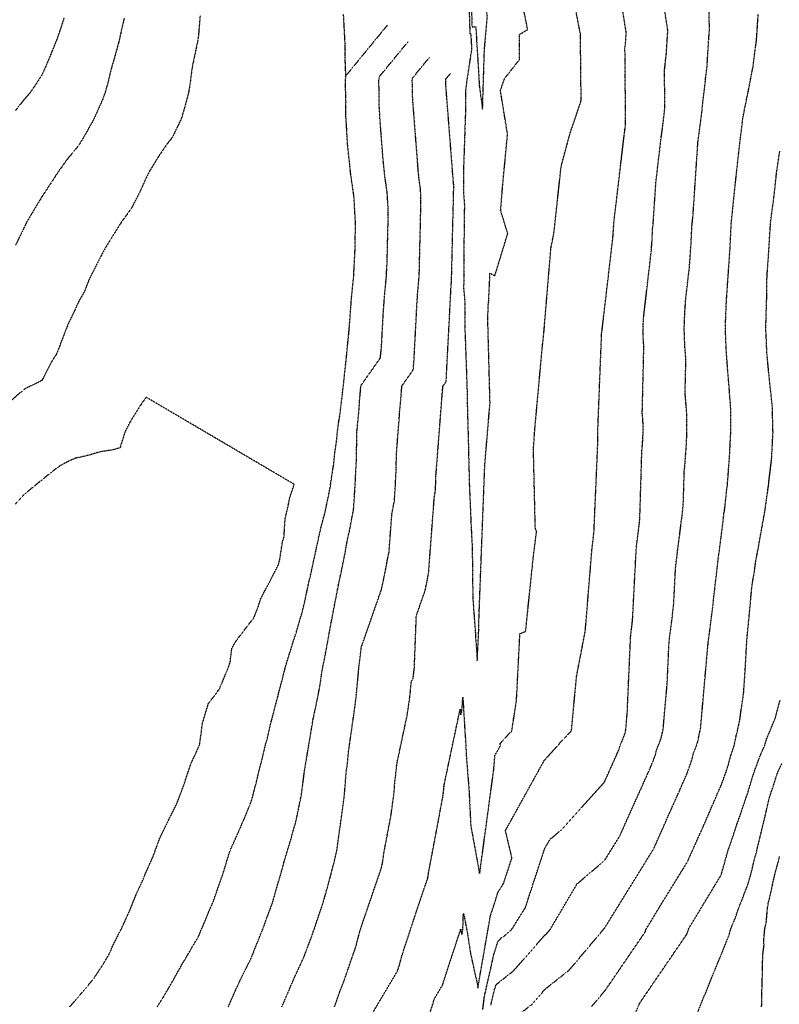
# Model space of a CAD drawing. Units: feet. Extents: x 2035326 to 2040369, y 13726881 to 13732844.
# Drawn here: x 2036018 to 2036400, y 13729181 to 13729676 of the extents above; entities that cross this region are included whole.
import ezdxf

# ---------------------------------------------------------------- set-up
doc = ezdxf.new("R2010")
doc.units = ezdxf.units.FT
doc.header["$MEASUREMENT"] = 0
doc.linetypes.add('HIDDEN2', pattern=[0.1875, 0.125, -0.0625])
doc.layers.add('CE-TOPO-MAJR', color=14, linetype='HIDDEN2')
doc.layers.add('CE-TOPO-MINR', color=13, linetype='HIDDEN2')

msp = doc.modelspace()

# ---------------------------------------------------------------- linework, layer by layer
at = {"layer": 'CE-TOPO-MAJR', "color": 14, "linetype": 'HIDDEN2', "lineweight": -3}
for points, elevation in [([(2036219.7, 13729162.33), (2036226.48, 13729184.14), (2036230.55, 13729191.02), (2036230.65, 13729191.3), (2036230.7, 13729191.43), (2036230.83, 13729191.78), (2036231.19, 13729193.13), (2036231.29, 13729193.49), (2036239.7, 13729219.06), (2036239.89, 13729217.08), (2036240.23, 13729216.33), (2036240.75, 13729218.8), (2036240.99, 13729226.88), (2036241.58, 13729224.57), (2036243.06, 13729216.68), (2036244.64, 13729206.56), (2036247.97, 13729191.55), (2036248.07, 13729191.3), (2036248.26, 13729189.41), (2036254.63, 13729226.02), (2036256.34, 13729230.91), (2036258.34, 13729237.5), (2036261.18, 13729241.99), (2036265.4, 13729254.91), (2036262.14, 13729268.63), (2036281.67, 13729303.9), (2036288.11, 13729310.97), (2036290.01, 13729313.21), (2036295.3, 13729318.75), (2036297.86, 13729346.1), (2036302.23, 13729368.82), (2036305.56, 13729409.45), (2036306.62, 13729418.85), (2036308.61, 13729465.04), (2036308.51, 13729468.86), (2036310.45, 13729518.51), (2036310.49, 13729518.86), (2036310.51, 13729519.1), (2036310.65, 13729519.83), (2036316.12, 13729566.7), (2036316.14, 13729567), (2036316.17, 13729567.33), (2036316.2, 13729567.79), (2036316.23, 13729568.17), (2036316.25, 13729568.58), (2036316.26, 13729568.9), (2036316.28, 13729569.34), (2036316.33, 13729569.84), (2036316.35, 13729569.98), (2036316.67, 13729574.76), (2036321.77, 13729617.91), (2036322.06, 13729620.05), (2036322.14, 13729620.68), (2036322.24, 13729621.5), (2036322.38, 13729622.85), (2036322.5, 13729623.8), (2036322.17, 13729662.02), (2036322.31, 13729663.22), (2036322.37, 13729663.83), (2036322.52, 13729665.1), (2036322.61, 13729666.61), (2036322.62, 13729666.66), (2036322.71, 13729668.17), (2036322.81, 13729669.54), (2036315.9, 13729713.55)], 965), ([(2036108.76, 13729678.07), (2036107.91, 13729668.22), (2036107.64, 13729666.06), (2036107.61, 13729665.79), (2036107.54, 13729665.42), (2036105.38, 13729655.19), (2036104.87, 13729652.66), (2036104.32, 13729649.08), (2036103.65, 13729643.79), (2036102.97, 13729639.54), (2036101.25, 13729633.06), (2036101.17, 13729632.79), (2036099.36, 13729626.41), (2036097.85, 13729623.34), (2036094.78, 13729616.94), (2036093.12, 13729614.94), (2036091.89, 13729613.28), (2036087.74, 13729607.19), (2036086.35, 13729604.85), (2036083.47, 13729600.15), (2036082.83, 13729598.97), (2036081.65, 13729596.63), (2036078.69, 13729589.99), (2036077.19, 13729587.02), (2036074.23, 13729581.31), (2036069.75, 13729575.12), (2036068.91, 13729573.89), (2036068.76, 13729573.65), (2036068.52, 13729573.34), (2036063.73, 13729565.56), (2036060.77, 13729560.76), (2036058.92, 13729557.24), (2036055.39, 13729550.28), (2036054.48, 13729548.55), (2036052.78, 13729545.02), (2036050.57, 13729539.33), (2036047.77, 13729534.5), (2036046.07, 13729530.7), (2036042.26, 13729522.7), (2036041.91, 13729521.73), (2036041.39, 13729520.5), (2036038.25, 13729512.26), (2036036.72, 13729508.25), (2036033.75, 13729503.63), (2036029.83, 13729495.82), (2036029.46, 13729495.12), (2036029.13, 13729494.74), (2036028.31, 13729494.29), (2036020.58, 13729490.54), (2036013.56, 13729484.43)], 960), ([(2036087.21, 13729180.02), (2036090.14, 13729184.65), (2036094.78, 13729192.66), (2036094.97, 13729192.96), (2036095.08, 13729193.15), (2036095.48, 13729193.85), (2036099.68, 13729201.38), (2036102.63, 13729206.28), (2036104.54, 13729209.64), (2036107.91, 13729215.27), (2036109.09, 13729218.22), (2036109.65, 13729219.41), (2036110.92, 13729222.42), (2036112.96, 13729227.48), (2036115.23, 13729232.54), (2036116.72, 13729236.85), (2036119.14, 13729243.77), (2036119.8, 13729245.66), (2036120.13, 13729246.57), (2036121.04, 13729249.48), (2036123.2, 13729256.62), (2036123.93, 13729258.79), (2036126.31, 13729264.07), (2036127.13, 13729265.83), (2036129.76, 13729271.92), (2036131.16, 13729274.93), (2036134.16, 13729282.45), (2036134.79, 13729284.42), (2036134.98, 13729285.05), (2036135.24, 13729286.13), (2036137.48, 13729294.87), (2036138.28, 13729298.18), (2036139.66, 13729303.68), (2036140.12, 13729305.35), (2036141.52, 13729311.31), (2036142.75, 13729315.85), (2036143.94, 13729321.09), (2036144.79, 13729324.44), (2036145.32, 13729326.41), (2036147.29, 13729334.03), (2036148.02, 13729336.84), (2036148.21, 13729337.57), (2036148.52, 13729338.79), (2036150.72, 13729347.27), (2036151.57, 13729350.7), (2036153.47, 13729356.87), (2036153.65, 13729357.47), (2036155.62, 13729363.82), (2036156.84, 13729367.41), (2036159.24, 13729375.77), (2036159.61, 13729376.95), (2036159.8, 13729377.58), (2036160.42, 13729379.8), (2036162.29, 13729388.21), (2036162.65, 13729390.08), (2036163.27, 13729392.93), (2036164.69, 13729398.94), (2036165.58, 13729403.21), (2036167.02, 13729409.75), (2036167.03, 13729409.82), (2036168.43, 13729416.34), (2036169.38, 13729420.52), (2036171.15, 13729427.07), (2036171.74, 13729429.47), (2036172.02, 13729431), (2036173.55, 13729438.21), (2036174.24, 13729441.91), (2036174.33, 13729442.6), (2036174.42, 13729443.47), (2036175.95, 13729453.33), (2036176.18, 13729455.73), (2036176.44, 13729458.62), (2036177.39, 13729465.02), (2036177.7, 13729468.86), (2036178.34, 13729473.65), (2036178.85, 13729476.69), (2036179.51, 13729481.99), (2036180.3, 13729488.37), (2036180.33, 13729488.76), (2036181.05, 13729495.12), (2036181.58, 13729500.21), (2036181.95, 13729503.51), (2036182.44, 13729508.24), (2036182.8, 13729512.12), (2036183.4, 13729518.09), (2036183.71, 13729521.37), (2036183.91, 13729524.14), (2036184.51, 13729532.33), (2036184.67, 13729534.5), (2036184.82, 13729536.37), (2036185.87, 13729546.81), (2036185.93, 13729547.63), (2036185.96, 13729548.35), (2036186.61, 13729560.69), (2036186.62, 13729560.83), (2036186.68, 13729565.39), (2036186.79, 13729573.78), (2036186.79, 13729573.99), (2036186.68, 13729576.1), (2036186.09, 13729586.42), (2036186.06, 13729587.02), (2036185.97, 13729587.73), (2036184.48, 13729597.95), (2036184.22, 13729600.15), (2036183.96, 13729602.87), (2036183.2, 13729609.8), (2036182.87, 13729613.28), (2036182.6, 13729617.36), (2036182.35, 13729622.07), (2036182.05, 13729626.41), (2036181.92, 13729631.17), (2036182.05, 13729634.9), (2036181.9, 13729639.53), (2036181.73, 13729644.49), (2036181.98, 13729647.96), (2036181.77, 13729652.66), (2036181.6, 13729657.75), (2036181.71, 13729660.82), (2036181.51, 13729665.79), (2036181.22, 13729671.26), (2036181.1, 13729673.34), (2036180.8, 13729678.92)], 960), ([(2036202.81, 13729673.37), (2036181.98, 13729647.96)], 960), ([(2036325.02, 13729170.67), (2036329.58, 13729181.88), (2036353.37, 13729216.7), (2036354.11, 13729219.23), (2036370.49, 13729246.25), (2036373.22, 13729256.06), (2036374.05, 13729258.79), (2036375.9, 13729264.2), (2036376.5, 13729265.91), (2036378.49, 13729271.92), (2036379.84, 13729275.7), (2036382.61, 13729284.04), (2036382.96, 13729285.05), (2036383.14, 13729285.53), (2036383.62, 13729286.8), (2036386.26, 13729295.53), (2036387.12, 13729298.18), (2036389.21, 13729303.77), (2036389.68, 13729305.24), (2036392.35, 13729311.31), (2036393.35, 13729314.7), (2036396.75, 13729322.83), (2036397.2, 13729323.98), (2036397.79, 13729325.48), (2036400.1, 13729334.21)], 970)]:
    msp.add_lwpolyline(points, dxfattribs=dict(at, elevation=elevation))
at = {"layer": 'CE-TOPO-MINR', "color": 13, "linetype": 'HIDDEN2', "lineweight": -3, "elevation": 962}
msp.add_lwpolyline([(2036250.64, 13729630.94), (2036251.57, 13729661.1), (2036253, 13729677.39), (2036251.31, 13729699.34), (2036249.35, 13729722.69), (2036250.03, 13729724.11), (2036250.03, 13729724.15), (2036250.04, 13729724.16), (2036247.35, 13729724.21), (2036247.31, 13729724.16), (2036247.48, 13729722.69), (2036246.93, 13729721.69), (2036247.28, 13729714.48), (2036246.93, 13729680.23), (2036245.24, 13729680.56), (2036245.09, 13729680.5), (2036245.34, 13729672.68), (2036245.5, 13729672.6), (2036247.24, 13729672.49), (2036248.82, 13729646.5), (2036248.94, 13729643.31), (2036250.64, 13729630.94)], close=True, dxfattribs=at)
at = {"layer": 'CE-TOPO-MINR', "color": 13, "linetype": 'HIDDEN2', "lineweight": -3}
for points, elevation in [([(2036254.83, 13729180.88), (2036256.37, 13729187.74), (2036257.49, 13729191.26), (2036257.82, 13729191.47), (2036266.21, 13729198.13), (2036282.08, 13729216.22), (2036283.09, 13729217.02), (2036284.51, 13729218.71), (2036298.14, 13729241.85), (2036311.91, 13729253.51), (2036319.57, 13729265.89), (2036321.16, 13729269.44), (2036321.63, 13729270.53), (2036333.58, 13729297.14), (2036334.01, 13729298.13), (2036334.88, 13729300.14), (2036335.21, 13729300.94), (2036336.02, 13729302.72), (2036336.78, 13729304.81), (2036337.07, 13729305.57), (2036337.53, 13729307.08), (2036338.04, 13729308.99), (2036339.77, 13729313.36), (2036340.52, 13729315.52), (2036341, 13729317.94), (2036341.33, 13729319.23), (2036343.4, 13729342.66), (2036344.24, 13729361.81), (2036344.59, 13729365.68), (2036345.09, 13729369.25), (2036345.24, 13729370.54), (2036345.69, 13729373.96), (2036346.01, 13729376.61), (2036346.37, 13729379.96), (2036346.64, 13729382.25), (2036347.57, 13729400.19), (2036347.76, 13729402.07), (2036348.43, 13729407.5), (2036348.56, 13729408.71), (2036348.66, 13729409.7), (2036349.64, 13729417.04), (2036349.66, 13729417.2), (2036349.67, 13729417.25), (2036350.57, 13729424.81), (2036350.73, 13729425.74), (2036350.89, 13729426.98), (2036351.46, 13729432.44), (2036351.98, 13729449.73), (2036352.22, 13729451.57), (2036352.41, 13729453.84), (2036352.67, 13729457.68), (2036352.88, 13729460.21), (2036353.03, 13729463.11), (2036353.17, 13729465.82), (2036353.32, 13729468.86), (2036353.3, 13729472.03), (2036353.3, 13729474.34), (2036353.28, 13729477.51), (2036353.02, 13729480.39), (2036352.81, 13729483.48), (2036352.58, 13729486.15), (2036352.38, 13729488.4), (2036352.78, 13729505.32), (2036352.44, 13729509.85), (2036352.28, 13729511.79), (2036352.2, 13729513.48), (2036351.98, 13729519.06), (2036351.91, 13729520.53), (2036351.97, 13729521.99), (2036352.19, 13729527.59), (2036352.26, 13729529.28), (2036352.39, 13729531.16), (2036352.71, 13729535.82), (2036354.57, 13729551.78), (2036354.73, 13729554.08), (2036354.92, 13729556.74), (2036355.17, 13729560.33), (2036355.38, 13729563.23), (2036355.53, 13729566.49), (2036355.65, 13729568.99), (2036355.81, 13729572.37), (2036356.21, 13729576.32), (2036356.34, 13729577.44), (2036358.83, 13729614.74), (2036360.04, 13729623.72), (2036360.39, 13729626.4), (2036360.82, 13729629.86), (2036361.38, 13729635.52), (2036361.91, 13729639.53), (2036362.51, 13729644.68), (2036362.75, 13729647.27), (2036363.41, 13729652.66), (2036363.81, 13729659.11), (2036363.82, 13729659.33), (2036364.23, 13729665.79), (2036364.63, 13729671.65), (2036363.21, 13729719.86)], 967), ([(2036243.75, 13729685.56), (2036244.26, 13729669.28), (2036244.29, 13729669.26), (2036244.68, 13729669.24), (2036245.16, 13729661.43), (2036242.66, 13729645.16), (2036242.11, 13729640.53), (2036242.02, 13729628.8), (2036241.01, 13729599.45), (2036240.98, 13729591.03), (2036241.51, 13729582.96), (2036241.2, 13729556.93), (2036241.14, 13729541.04), (2036241.81, 13729533.16), (2036241.73, 13729521.83), (2036242.78, 13729492.06), (2036242.85, 13729489.29), (2036242.93, 13729483.93), (2036243.54, 13729461.17), (2036244.01, 13729441.46), (2036244.46, 13729431.71), (2036244.84, 13729422.19), (2036245.43, 13729411.18), (2036245.7, 13729388.97), (2036245.75, 13729385.24), (2036246.96, 13729368.97), (2036247.17, 13729365.43), (2036247.8, 13729356.66), (2036247.93, 13729353.83), (2036248.68, 13729368.55), (2036248.9, 13729377.02), (2036250.63, 13729422.67), (2036251.76, 13729452.22), (2036254.39, 13729483.65), (2036253.26, 13729525.69), (2036253.51, 13729532.93), (2036253.68, 13729534.01), (2036254.38, 13729548.74), (2036256.79, 13729547.4), (2036263.28, 13729568.65), (2036259.71, 13729580.32), (2036260.64, 13729591.55), (2036263.18, 13729618.66), (2036259.61, 13729640.57), (2036261.69, 13729646.53), (2036269.17, 13729656.03), (2036269.17, 13729656.03), (2036269.22, 13729668.72), (2036273.29, 13729671.15), (2036267.63, 13729699.53)], 963), ([(2036193.55, 13729173.75), (2036207.79, 13729197.83), (2036208.13, 13729198.79), (2036208.29, 13729199.25), (2036208.75, 13729200.48), (2036210.01, 13729205.2), (2036210.36, 13729206.45), (2036218.65, 13729231.64), (2036223.04, 13729244.48), (2036223.23, 13729245.33), (2036223.4, 13729246.54), (2036223.52, 13729247.47), (2036230.65, 13729285.26), (2036230.75, 13729285.99), (2036230.88, 13729286.93), (2036230.88, 13729286.96), (2036231.01, 13729287.9), (2036231.08, 13729288.64), (2036231.11, 13729289.09), (2036231.17, 13729289.8), (2036231.25, 13729290.37), (2036231.33, 13729291.22), (2036231.4, 13729291.71), (2036231.45, 13729292.08), (2036239.44, 13729329.84), (2036239.58, 13729326.76), (2036240.18, 13729327.85), (2036240.73, 13729335.64), (2036241.67, 13729319.83), (2036241.96, 13729315.78), (2036242.25, 13729311.09), (2036242.44, 13729306.35), (2036243.85, 13729288.61), (2036244.7, 13729271.13), (2036248.92, 13729248.09), (2036248.97, 13729247.83), (2036249.05, 13729247.21), (2036249.1, 13729247.08), (2036249.11, 13729247.04), (2036249.21, 13729247.66), (2036249.34, 13729248.01), (2036256.23, 13729298.97), (2036256.88, 13729306.39), (2036259.72, 13729311.47), (2036259.31, 13729312.04), (2036261.59, 13729314.84), (2036265.33, 13729318.6), (2036267.68, 13729334.03), (2036269.41, 13729367.54), (2036272.27, 13729368.69), (2036276.15, 13729406.16), (2036277.74, 13729418.74), (2036277.19, 13729420.46), (2036277.13, 13729420.62), (2036276.2, 13729460.26), (2036276.78, 13729468.72), (2036276.95, 13729471.05), (2036280.68, 13729511.79), (2036281.44, 13729518.76), (2036284.97, 13729561.27), (2036286.47, 13729568.77), (2036290.12, 13729602.4), (2036294.54, 13729618.82), (2036300.16, 13729635.47), (2036299.81, 13729668.85), (2036294.93, 13729693.99)], 964), ([(2036250.78, 13729178.74), (2036251.54, 13729185.03), (2036256.33, 13729206.42), (2036258.3, 13729212.6), (2036258.38, 13729212.93), (2036260.98, 13729215.55), (2036261.21, 13729215.34), (2036265.1, 13729218.65), (2036272.12, 13729229.78), (2036281.86, 13729259.59), (2036284.57, 13729264.2), (2036289.98, 13729268.78), (2036311.74, 13729292.72), (2036318.07, 13729306.81), (2036318.2, 13729307.09), (2036318.45, 13729307.68), (2036318.55, 13729307.92), (2036318.78, 13729308.43), (2036319.01, 13729309.04), (2036319.09, 13729309.27), (2036319.22, 13729309.71), (2036319.37, 13729310.26), (2036321.98, 13729316.83), (2036322.25, 13729317.62), (2036322.43, 13729318.51), (2036322.55, 13729318.99), (2036323.31, 13729327.63), (2036325, 13729365.93), (2036325.14, 13729367.53), (2036325.35, 13729369.02), (2036325.41, 13729369.55), (2036325.6, 13729370.97), (2036325.73, 13729372.07), (2036325.88, 13729373.46), (2036325.99, 13729374.41), (2036327.85, 13729410.3), (2036327.94, 13729411.17), (2036328.24, 13729413.65), (2036328.3, 13729414.21), (2036328.35, 13729414.66), (2036328.8, 13729418.03), (2036328.81, 13729418.1), (2036328.81, 13729418.12), (2036329.23, 13729421.59), (2036329.3, 13729422.01), (2036329.37, 13729422.58), (2036329.63, 13729425.09), (2036330.67, 13729459.65), (2036330.79, 13729460.54), (2036330.88, 13729461.64), (2036331, 13729463.48), (2036331.1, 13729464.7), (2036331.17, 13729466.09), (2036331.24, 13729467.4), (2036331.32, 13729468.87), (2036331.3, 13729470.39), (2036331.31, 13729471.5), (2036331.29, 13729473.03), (2036331.17, 13729474.42), (2036331.07, 13729475.9), (2036330.96, 13729477.19), (2036330.86, 13729478.27), (2036331.66, 13729512.11), (2036331.49, 13729514.37), (2036331.41, 13729515.33), (2036331.37, 13729516.18), (2036331.26, 13729518.96), (2036331.22, 13729519.69), (2036331.25, 13729520.42), (2036331.36, 13729523.21), (2036331.4, 13729524.05), (2036331.46, 13729524.99), (2036331.62, 13729527.31), (2036335.35, 13729559.24), (2036335.44, 13729560.54), (2036335.55, 13729562.04), (2036335.68, 13729564.06), (2036335.8, 13729565.7), (2036335.89, 13729567.54), (2036335.95, 13729568.95), (2036336.05, 13729570.85), (2036336.27, 13729573.08), (2036336.34, 13729573.71), (2036337.75, 13729594.75), (2036340.3, 13729616.33), (2036341.05, 13729621.88), (2036341.26, 13729623.54), (2036341.53, 13729625.68), (2036341.88, 13729629.18), (2036342.21, 13729631.67), (2036342.04, 13729650.78), (2036342.41, 13729653.95), (2036342.56, 13729655.55), (2036342.96, 13729658.88), (2036343.21, 13729662.86), (2036343.22, 13729662.99), (2036343.47, 13729666.98), (2036343.72, 13729670.6), (2036340.27, 13729692.6)], 966), ([(2036040.46, 13729677.12), (2036038.09, 13729669.97), (2036036.65, 13729665.79), (2036034.45, 13729660.48), (2036032.73, 13729656.26), (2036031.25, 13729652.66), (2036030.58, 13729651.22), (2036029.14, 13729648.2), (2036025.77, 13729642.9), (2036023.42, 13729639.54), (2036020, 13729635.54), (2036016.01, 13729630.53)], 962), ([(2036070.59, 13729676.85), (2036068.52, 13729667.68), (2036068.2, 13729666.12), (2036068.12, 13729665.79), (2036067.96, 13729665.23), (2036065.38, 13729655.81), (2036064.42, 13729652.66), (2036063.05, 13729647.19), (2036062.66, 13729645.4), (2036061.06, 13729639.54), (2036059.51, 13729635.42), (2036055.54, 13729626.55), (2036055.48, 13729626.41), (2036055.45, 13729626.35), (2036055.39, 13729626.22), (2036050.78, 13729617.89), (2036047.97, 13729613.28), (2036045.47, 13729610.07), (2036042.26, 13729606.39), (2036039.69, 13729602.72), (2036037.8, 13729600.15), (2036034.39, 13729594.89), (2036029.33, 13729587.21), (2036029.14, 13729586.91), (2036024.26, 13729578.77), (2036021.38, 13729573.89), (2036019.68, 13729570.22), (2036016.01, 13729562.75)], 961), ([(2036267.12, 13729174.68), (2036275.41, 13729181.28), (2036282.2, 13729189.01), (2036294.27, 13729198.59), (2036311.35, 13729218.89), (2036311.71, 13729219.5), (2036312.08, 13729219.8), (2036336.54, 13729259.34), (2036341.62, 13729270.68), (2036343.11, 13729274.17), (2036349.09, 13729287.48), (2036349.83, 13729289.17), (2036351.31, 13729292.59), (2036351.88, 13729293.97), (2036353.25, 13729297), (2036354.55, 13729300.57), (2036355.04, 13729301.87), (2036355.84, 13729304.46), (2036356.7, 13729307.71), (2036357.57, 13729309.9), (2036358.79, 13729313.41), (2036359.57, 13729317.36), (2036360.12, 13729319.48), (2036363.48, 13729357.7), (2036364.05, 13729363.82), (2036364.83, 13729369.48), (2036365.07, 13729371.53), (2036365.79, 13729376.95), (2036366.3, 13729381.14), (2036366.86, 13729386.45), (2036367.29, 13729390.08), (2036367.59, 13729392.98), (2036368.62, 13729401.34), (2036368.82, 13729403.21), (2036368.96, 13729404.73), (2036370.49, 13729416.06), (2036370.52, 13729416.31), (2036370.53, 13729416.38), (2036371.92, 13729428.03), (2036372.16, 13729429.47), (2036372.4, 13729431.38), (2036373.29, 13729439.8), (2036373.66, 13729442.6), (2036373.94, 13729446.05), (2036374.34, 13729451.88), (2036374.66, 13729455.73), (2036374.88, 13729460.12), (2036375.1, 13729464.24), (2036375.33, 13729468.86), (2036375.3, 13729473.66), (2036375.3, 13729477.17), (2036375.26, 13729481.98), (2036374.87, 13729486.36), (2036374.55, 13729491.05), (2036374.2, 13729495.11), (2036373.9, 13729498.53), (2036373.4, 13729505.34), (2036373.15, 13729508.24), (2036373.03, 13729510.78), (2036372.7, 13729519.16), (2036372.59, 13729521.37), (2036372.68, 13729523.56), (2036373.02, 13729531.97), (2036373.12, 13729534.5), (2036373.32, 13729537.33), (2036373.8, 13729544.32), (2036374.03, 13729547.63), (2036374.3, 13729551.44), (2036374.65, 13729556.6), (2036374.95, 13729560.76), (2036375.18, 13729565.45), (2036375.34, 13729569.04), (2036375.58, 13729573.89), (2036376.15, 13729579.55), (2036376.33, 13729581.17), (2036376.92, 13729587.02), (2036377.57, 13729593.07), (2036377.68, 13729594.21), (2036378.31, 13729600.15), (2036378.85, 13729604.92), (2036379.3, 13729608.96), (2036379.79, 13729613.27), (2036380.19, 13729616.7), (2036381.06, 13729623.85), (2036381.36, 13729626.4), (2036381.69, 13729628.33), (2036383.62, 13729637.8), (2036383.93, 13729639.22), (2036384.1, 13729640.01), (2036386.05, 13729650.23), (2036386.51, 13729652.66), (2036386.95, 13729656), (2036387.68, 13729661.73), (2036388.23, 13729665.79), (2036388.59, 13729670.76), (2036388.76, 13729673.78), (2036389.14, 13729678.92)], 968), ([(2036122.9, 13729180.02), (2036124.39, 13729183.38), (2036126.33, 13729187.85), (2036128.77, 13729193.15), (2036130.53, 13729196.78), (2036134.16, 13729203.89), (2036134.85, 13729205.59), (2036135.12, 13729206.28), (2036135.76, 13729207.87), (2036138.58, 13729214.99), (2036140.38, 13729219.41), (2036142.2, 13729224.5), (2036143.99, 13729229.23), (2036145.2, 13729232.53), (2036145.65, 13729234.18), (2036147.29, 13729240), (2036148.57, 13729244.38), (2036148.97, 13729245.66), (2036149.65, 13729248.02), (2036151.46, 13729254.62), (2036152.73, 13729258.79), (2036154.52, 13729264.7), (2036154.98, 13729266.48), (2036156.52, 13729271.92), (2036157.31, 13729275.03), (2036159.03, 13729283.66), (2036159.36, 13729285.05), (2036159.53, 13729285.95), (2036160.42, 13729292.44), (2036161.05, 13729297.55), (2036161.12, 13729298.18), (2036161.26, 13729299.02), (2036162.89, 13729308.84), (2036163.31, 13729311.31), (2036163.87, 13729314.76), (2036164.8, 13729320.06), (2036165.49, 13729324.44), (2036166.88, 13729330.89), (2036166.92, 13729331.07), (2036168.24, 13729337.57), (2036169.06, 13729342.06), (2036169.72, 13729346.86), (2036170.37, 13729350.7), (2036170.96, 13729353.29), (2036172.76, 13729363.03), (2036172.93, 13729363.82), (2036173.03, 13729364.35), (2036173.55, 13729367.44), (2036175.04, 13729375.46), (2036175.32, 13729376.95), (2036175.74, 13729379.14), (2036177.18, 13729386.46), (2036177.87, 13729390.08), (2036179.01, 13729395.54), (2036179.42, 13729397.35), (2036180.6, 13729403.21), (2036181.65, 13729408.24), (2036182.24, 13729411.9), (2036183.1, 13729416.34), (2036183.81, 13729419.21), (2036185.51, 13729428.3), (2036185.78, 13729429.47), (2036185.88, 13729430.27), (2036186.66, 13729442.57), (2036186.68, 13729443.03), (2036187.28, 13729455.13), (2036187.31, 13729455.73), (2036187.3, 13729456.35), (2036187.52, 13729468.02), (2036187.51, 13729468.86), (2036187.57, 13729469.74), (2036188.6, 13729480.07), (2036188.71, 13729481.99), (2036188.82, 13729484.13), (2036189.55, 13729492.25), (2036199.3, 13729506.14), (2036199.72, 13729510.34), (2036199.93, 13729512.65), (2036200.75, 13729528.39), (2036200.9, 13729530.31), (2036201.31, 13729535.95), (2036201.42, 13729537.45), (2036201.52, 13729538.74), (2036202.24, 13729545.94), (2036202.29, 13729546.51), (2036202.31, 13729547.01), (2036202.76, 13729555.52), (2036202.76, 13729555.56), (2036202.76, 13729555.61), (2036202.81, 13729558.76), (2036203.18, 13729574.3), (2036203.25, 13729580.04), (2036203.25, 13729580.11), (2036203.25, 13729580.18), (2036203.18, 13729581.62), (2036202.77, 13729588.69), (2036202.75, 13729589.1), (2036202.69, 13729589.59), (2036201.67, 13729596.57), (2036201.49, 13729598.08), (2036201.31, 13729599.95), (2036200.8, 13729604.68), (2036200.57, 13729607.07), (2036200.38, 13729609.86), (2036199.14, 13729625.83), (2036198.97, 13729629.15), (2036198.76, 13729632.2), (2036198.66, 13729635.56), (2036198.76, 13729638.19), (2036198.65, 13729641.45), (2036198.53, 13729644.94), (2036198.71, 13729647.38), (2036213.38, 13729665.27)], 961), ([(2036149.81, 13729180.02), (2036151.71, 13729184.43), (2036153.01, 13729187.43), (2036155.44, 13729193.15), (2036157.01, 13729196.56), (2036160.42, 13729203.97), (2036161.1, 13729205.6), (2036161.37, 13729206.28), (2036161.92, 13729207.77), (2036164.69, 13729215.14), (2036166.19, 13729219.41), (2036168.05, 13729224.9), (2036169.11, 13729228.09), (2036170.6, 13729232.53), (2036171.25, 13729234.84), (2036173.55, 13729243.02), (2036174.13, 13729245.09), (2036174.3, 13729245.66), (2036174.53, 13729246.64), (2036176.76, 13729255.58), (2036177.48, 13729258.79), (2036178.11, 13729263.36), (2036178.58, 13729266.89), (2036179.29, 13729271.92), (2036180.19, 13729278.41), (2036180.21, 13729278.58), (2036181.09, 13729285.05), (2036181.56, 13729290.17), (2036181.75, 13729293.25), (2036182.18, 13729298.18), (2036182.74, 13729302.12), (2036183.3, 13729307.92), (2036183.74, 13729311.31), (2036184.11, 13729313.88), (2036185.45, 13729323.2), (2036185.63, 13729324.44), (2036185.77, 13729325.35), (2036186.68, 13729331.96), (2036187.25, 13729336.99), (2036187.31, 13729337.57), (2036187.37, 13729338.26), (2036188.37, 13729349.01), (2036188.52, 13729350.7), (2036188.77, 13729352.78), (2036189.74, 13729360.77), (2036199.84, 13729389.7), (2036200.58, 13729393.2), (2036200.84, 13729394.36), (2036201.6, 13729398.12), (2036202.27, 13729401.34), (2036202.65, 13729403.69), (2036203.2, 13729406.54), (2036203.65, 13729408.38), (2036205.11, 13729427.74), (2036206.15, 13729433.3), (2036206.31, 13729434.01), (2036206.38, 13729434.5), (2036206.85, 13729442.03), (2036206.85, 13729442.04), (2036206.85, 13729442.06), (2036206.87, 13729442.31), (2036207.23, 13729449.71), (2036207.25, 13729450.07), (2036207.24, 13729450.45), (2036207.38, 13729457.59), (2036208.95, 13729478.02), (2036208.98, 13729479.02), (2036209.58, 13729485.02), (2036209.64, 13729486.13), (2036209.71, 13729487.37), (2036210.13, 13729492.09), (2036215.79, 13729500.15), (2036216.03, 13729502.59), (2036216.16, 13729503.94), (2036217.8, 13729535.42), (2036217.88, 13729536.47), (2036218.11, 13729539.58), (2036218.17, 13729540.4), (2036218.22, 13729541.11), (2036218.62, 13729545.07), (2036218.65, 13729545.38), (2036218.66, 13729545.66), (2036218.91, 13729550.34), (2036218.91, 13729550.37), (2036218.91, 13729550.39), (2036218.93, 13729552.13), (2036219.67, 13729583.2), (2036219.71, 13729586.29), (2036219.71, 13729586.33), (2036219.71, 13729586.37), (2036219.67, 13729587.15), (2036219.45, 13729590.95), (2036219.44, 13729591.17), (2036219.41, 13729591.44), (2036218.86, 13729595.2), (2036218.76, 13729596.01), (2036218.67, 13729597.02), (2036218.39, 13729599.57), (2036218.27, 13729600.85), (2036218.17, 13729602.36), (2036215.69, 13729634.31), (2036215.59, 13729636.23), (2036215.46, 13729638), (2036215.41, 13729639.95), (2036215.46, 13729641.47), (2036215.4, 13729643.36), (2036215.33, 13729645.38), (2036215.44, 13729646.8), (2036223.94, 13729657.17)], 962), ([(2036176.27, 13729180.02), (2036177.79, 13729184.26), (2036178.96, 13729187.74), (2036181.05, 13729193.15), (2036182.52, 13729197.3), (2036185.03, 13729204.63), (2036185.61, 13729206.28), (2036185.88, 13729207.08), (2036186.68, 13729209.18), (2036188.83, 13729217.26), (2036189.44, 13729219.41), (2036199.9, 13729250.03), (2036200.35, 13729252.06), (2036200.76, 13729254.95), (2036201.05, 13729257.18), (2036204.61, 13729276.08), (2036205.02, 13729278.96), (2036205.53, 13729282.67), (2036205.55, 13729282.77), (2036206.05, 13729286.47), (2036206.32, 13729289.41), (2036206.43, 13729291.17), (2036206.67, 13729293.99), (2036206.99, 13729296.25), (2036207.31, 13729299.57), (2036207.57, 13729301.51), (2036207.78, 13729302.98), (2036212.84, 13729326.87), (2036213.48, 13729331.35), (2036213.56, 13729331.95), (2036213.64, 13729332.38), (2036214.07, 13729335.56), (2036214.35, 13729337.98), (2036214.38, 13729338.26), (2036214.4, 13729338.59), (2036214.88, 13729343.76), (2036215.74, 13729344.84), (2036215.81, 13729345.63), (2036215.93, 13729346.6), (2036216.38, 13729350.32), (2036217.38, 13729376.6), (2036221.82, 13729389.33), (2036222.14, 13729390.87), (2036222.26, 13729391.38), (2036222.59, 13729393.03), (2036222.89, 13729394.45), (2036223.06, 13729395.48), (2036223.3, 13729396.73), (2036223.5, 13729397.54), (2036226.41, 13729436.26), (2036226.79, 13729438.3), (2036226.85, 13729438.56), (2036226.87, 13729438.73), (2036227.04, 13729441.48), (2036227.04, 13729441.49), (2036227.04, 13729441.49), (2036227.05, 13729441.58), (2036227.18, 13729444.29), (2036227.19, 13729444.42), (2036227.19, 13729444.56), (2036227.24, 13729447.17), (2036230.39, 13729488.03), (2036230.4, 13729488.31), (2036230.56, 13729489.97), (2036230.58, 13729490.28), (2036230.6, 13729490.62), (2036230.72, 13729491.93), (2036232.29, 13729494.17), (2036232.35, 13729494.85), (2036232.39, 13729495.22), (2036234.85, 13729542.44), (2036234.86, 13729542.63), (2036234.91, 13729543.2), (2036234.92, 13729543.35), (2036234.93, 13729543.48), (2036235, 13729544.2), (2036235, 13729544.26), (2036235.01, 13729544.31), (2036235.05, 13729545.17), (2036235.05, 13729545.17), (2036235.05, 13729545.18), (2036235.06, 13729545.49), (2036236.17, 13729592.1), (2036236.17, 13729592.55), (2036236.17, 13729592.55), (2036236.17, 13729592.56), (2036236.17, 13729592.67), (2036236.13, 13729593.22), (2036236.13, 13729593.25), (2036236.13, 13729593.29), (2036236.05, 13729593.83), (2036236.03, 13729593.95), (2036236.02, 13729594.09), (2036235.98, 13729594.46), (2036235.96, 13729594.64), (2036235.95, 13729594.86), (2036232.23, 13729642.78), (2036232.2, 13729643.31), (2036232.17, 13729643.8), (2036232.15, 13729644.33), (2036232.17, 13729644.75), (2036232.15, 13729645.27), (2036232.13, 13729645.83), (2036232.16, 13729646.22), (2036234.5, 13729649.07)], 963), ([(2036305.45, 13729180.17), (2036312.22, 13729188.22), (2036332.44, 13729217.81), (2036332.81, 13729219.06), (2036340.88, 13729232.38), (2036353.51, 13729252.8), (2036362.08, 13729271.92), (2036364.6, 13729277.81), (2036365.64, 13729280.21), (2036367.74, 13729285.05), (2036368.54, 13729287), (2036370.49, 13729291.29), (2036372.33, 13729296.34), (2036373.02, 13729298.18), (2036374.14, 13729301.83), (2036375.36, 13729306.43), (2036377.06, 13729311.31), (2036378.14, 13729316.78), (2036378.9, 13729319.72), (2036379.93, 13729324.44), (2036380.32, 13729327.73), (2036381.5, 13729335.45), (2036381.77, 13729337.56), (2036381.89, 13729339.29), (2036382.59, 13729349.67), (2036382.66, 13729350.69), (2036382.72, 13729351.59), (2036383.36, 13729363.57), (2036383.38, 13729363.82), (2036383.4, 13729364.04), (2036383.62, 13729366.6), (2036384.54, 13729376.03), (2036384.64, 13729376.95), (2036384.73, 13729378.07), (2036385.64, 13729388.06), (2036385.82, 13729390.08), (2036386.16, 13729392.63), (2036387.29, 13729399.54), (2036387.76, 13729403.21), (2036388.68, 13729408.27), (2036389.17, 13729410.79), (2036390.15, 13729416.34), (2036391.17, 13729421.91), (2036391.58, 13729424.3), (2036392.51, 13729429.47), (2036393.03, 13729433.18), (2036393.96, 13729439.81), (2036394.35, 13729442.6), (2036394.57, 13729444.77), (2036395.76, 13729454.74), (2036395.86, 13729455.73), (2036395.9, 13729456.57), (2036396.54, 13729468.64), (2036396.54, 13729469.06), (2036396.21, 13729481.45), (2036396.13, 13729482.6), (2036394.95, 13729493.32), (2036394.76, 13729495.11), (2036394.55, 13729497.31), (2036393.79, 13729505.28), (2036393.51, 13729508.24), (2036393.35, 13729511.64), (2036393.09, 13729517.71), (2036392.91, 13729521.37), (2036393.04, 13729525.08), (2036393.2, 13729530.95), (2036393.32, 13729534.5), (2036393.43, 13729537.81), (2036393.45, 13729544.33), (2036393.56, 13729547.63), (2036393.77, 13729550.61), (2036394.32, 13729558.34), (2036394.5, 13729560.76), (2036394.61, 13729562.89), (2036395.21, 13729572.35), (2036395.3, 13729573.89), (2036395.44, 13729575.2), (2036396.75, 13729585.04), (2036396.98, 13729586.78), (2036397.05, 13729587.32), (2036398.27, 13729598.63), (2036398.44, 13729600.15), (2036398.73, 13729602.13), (2036399.94, 13729610.08)], 969), ([(2036043.3, 13729180.02), (2036048.85, 13729186.56), (2036049.2, 13729186.95), (2036054.51, 13729193.15), (2036054.85, 13729193.69), (2036055.39, 13729194.3), (2036060.13, 13729201.53), (2036063, 13729206.28), (2036064.63, 13729210.17), (2036068.52, 13729217.95), (2036069.3, 13729219.41), (2036070, 13729220.89), (2036073.18, 13729227.88), (2036076.94, 13729237.24), (2036080.27, 13729244.29), (2036081, 13729246.31), (2036085.06, 13729255.38), (2036088.57, 13729265), (2036092.9, 13729273.8), (2036097.25, 13729282.58), (2036100.8, 13729292.16), (2036104.07, 13729302.02), (2036108.22, 13729311), (2036108.54, 13729311.95), (2036109.92, 13729322.43), (2036112.96, 13729332.51), (2036116.89, 13729337.57), (2036118.59, 13729340.01), (2036122.42, 13729349.31), (2036123, 13729350.7), (2036123.9, 13729353.56), (2036124.69, 13729360.17), (2036126.75, 13729363.83), (2036129.95, 13729368.04), (2036135.68, 13729375.44), (2036136.36, 13729376.95), (2036137.79, 13729380.58), (2036139.19, 13729385.06), (2036141.8, 13729390.08), (2036143.72, 13729393.66), (2036148.16, 13729402.35), (2036148.75, 13729404.67), (2036150.11, 13729413.53), (2036150.9, 13729416.34), (2036151.48, 13729425.29), (2036152.47, 13729429.47), (2036153.86, 13729436.04), (2036156.04, 13729442.6), (2036081.65, 13729486.38), (2036078.56, 13729481.99), (2036073.52, 13729473.85), (2036070.97, 13729468.86), (2036068.52, 13729461), (2036064.46, 13729459.79), (2036058.65, 13729458.99), (2036053.65, 13729457.47), (2036046.19, 13729455.73), (2036043.43, 13729454.57), (2036038.63, 13729452.1), (2036035.22, 13729449.64), (2036020.76, 13729437.85), (2036016, 13729432.71)], 959), ([(2036357.92, 13729175.34), (2036374.3, 13729215.59), (2036375.42, 13729219.4), (2036377.82, 13729225.2), (2036378.56, 13729227.48), (2036380.41, 13729232.53), (2036381.35, 13729234.8), (2036383.62, 13729240.67), (2036384.82, 13729244.46), (2036385.13, 13729245.66), (2036385.64, 13729247.69), (2036387.46, 13729254.95), (2036388.45, 13729258.79), (2036390.02, 13729265.19), (2036390.08, 13729265.45), (2036391.63, 13729271.92), (2036392.65, 13729276.01), (2036394.09, 13729282.39), (2036394.72, 13729285.05), (2036395.21, 13729286.58), (2036396.75, 13729291.13), (2036398.44, 13729296.49), (2036399, 13729298.18), (2036401.15, 13729302.58)], 971), ([(2036390.82, 13729180.02), (2036390.99, 13729185.77), (2036390.96, 13729187.37), (2036391.13, 13729193.15), (2036391.33, 13729198.56), (2036391.26, 13729200.79), (2036391.44, 13729206.27), (2036392.02, 13729211), (2036391.98, 13729214.64), (2036392.44, 13729219.4), (2036393.19, 13729222.96), (2036393.75, 13729229.54), (2036394.26, 13729232.53), (2036394.81, 13729234.47), (2036396.74, 13729243.38), (2036397.16, 13729245.25), (2036397.23, 13729245.66), (2036397.4, 13729246.32), (2036399.9, 13729255.63)], 972)]:
    msp.add_lwpolyline(points, dxfattribs=dict(at, elevation=elevation))

doc.saveas('drawing.dxf')
